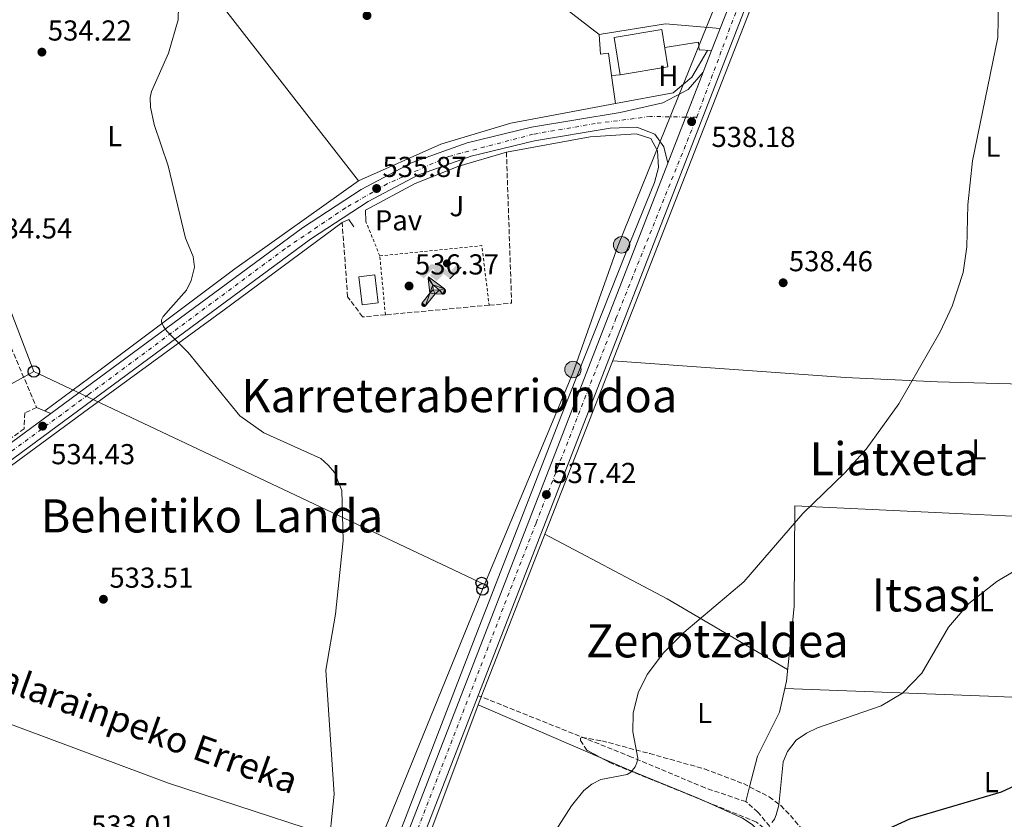
# Model space of a CAD drawing. Units: metres. Extents: x 606980 to 610413, y 4759342 to 4761708.
# Drawn here: x 607735 to 608077, y 4760515 to 4760793 of the extents above; entities that cross this region are included whole.
import ezdxf
from ezdxf.enums import TextEntityAlignment as Align

# ---------------------------------------------------------------- set-up
doc = ezdxf.new("R2010")
doc.units = ezdxf.units.M
doc.header["$MEASUREMENT"] = 0
for name, pattern in [('DGN Style 2', [1.7399219301090239, 1.043953158065414, -0.6959687720436097]), ('DGN Style 3', [2.435890702152634, 1.739921930109024, -0.6959687720436097]), ('DGN Style 4', [2.7856150101045474, 1.391937544087219, -0.6959687720436097, 0.001739921930109024, -0.6959687720436097]), ('DGN Style 5', [1.217945351076317, 0.5219765790327072, -0.6959687720436097])]:
    doc.linetypes.add(name, pattern=pattern)
for name, color, linetype, lineweight in [('Acequia sin especificar', 4, 'Continuous', 0), ('Barranco lineal', 142, 'DGN Style 3', 13), ('Carretera', 9, 'Continuous', 0), ('Cierre de vial', 7, 'DGN Style 5', 0), ('Cota de punto acotado terreno', 7, 'Continuous', 0), ('Curva de nivel directora', 30, 'Continuous', 30), ('Curva de nivel intermedia', 30, 'Continuous', 0), ('Edificio', 1, 'Continuous', 13), ('Eje de carretera', 7, 'DGN Style 4', 0), ('Etiqueta de uso rústico', 92, 'Continuous', 0), ('Iglesia-ermita', 1, 'Continuous', 13), ('Instalación deportiva', 7, 'Continuous', 0), ('Línea  de muro-pared o tapia', 1, 'Continuous', 13), ('Línea blanca (vial)', 7, 'Continuous', 13), ('Línea de cambio de uso (parcela vista)', 92, 'Continuous', 0), ('Línea de pavimento', 1, 'Continuous', 0), ('Línea telefónica', 7, 'Continuous', 0), ('Pavimento', 7, 'Continuous', 0), ('Poste telefónico', 7, 'Continuous', 0), ('Poste tendido eléctrico', 7, 'Continuous', 0), ('Punto acotado terreno (símbolo)', 7, 'Continuous', 0), ('Seto', 92, 'DGN Style 3', 0), ('Tela metálica o alambrada', 7, 'DGN Style 2', 0), ('Texto de Canal-acequia (área)', 4, 'Continuous', 0), ('Texto de rotulación de espacio menor sin especificar', 7, 'Continuous', 0), ('Texto de Área (paraje) menor', 7, 'Continuous', 0), ('Transformador', 7, 'Continuous', 0), ('Verja', 7, 'DGN Style 2', 0), ('Zona ajardinada', 92, 'Continuous', 0), ('Zona arbolada', 92, 'DGN Style 3', 0)]:
    doc.layers.add(name, color=color, linetype=linetype, lineweight=lineweight)
doc.styles.add('Style-Arial', font='arial.ttf')

# ---------------------------------------------------------------- blocks, each defined once
blk = doc.blocks.new('5PATER')
at = {"layer": 'Punto acotado terreno (símbolo)', "linetype": 'Continuous', "lineweight": 0}
h = blk.add_hatch(color=51, dxfattribs=at)
edge = h.paths.add_edge_path()
edge.add_ellipse((0, 0), major_axis=(-0.1095731443231308, -0.1110710700762829), ratio=0.9994222409660317, start_angle=0, end_angle=360)
blk = doc.blocks.new('5PELE')
at = {"layer": 'Transformador', "linetype": 'Continuous', "lineweight": 0}
h = blk.add_hatch(color=9, dxfattribs=at)
edge = h.paths.add_edge_path()
edge.add_arc((-2.000000476837158e-05, 0), 0.2850000000000001, 0, 360)
at = {"layer": 'Transformador', "color": 252, "linetype": 'Continuous', "lineweight": 0}
blk.add_circle((-2.000000476837158e-05, 0), 0.2850000000000001, dxfattribs=at)
blk = doc.blocks.new('5PTT')
at = {"layer": 'Verja', "color": 7, "linetype": 'Continuous', "lineweight": 30}
blk.add_circle((2.382683753967285e-05, 4.306399822235108e-05), 0.1995000005932858, dxfattribs=at)
blk = doc.blocks.new('5IDEP')
at = {"layer": 'Iglesia-ermita', "linetype": 'Continuous', "lineweight": 0}
h = blk.add_hatch(color=9, dxfattribs=at)
edge = h.paths.add_edge_path()
edge.add_arc((0.2963934144973755, 0.5525030456542969), 0.1391416391705219, 0, 360)
at = {"layer": 'Iglesia-ermita', "linetype": 'Continuous', "lineweight": 0, "extrusion": (0, 0, -1)}
blk.add_hatch(color=9, dxfattribs=at).paths.add_polyline_path([(0.05350000000000001, -0.0599), (-0.1825, 0.185), (-0.4003, 0.0217), (-0.7904, 0.421), (-0.6633, 0.5209), (-0.3957, 0.2441), (-0.0373, 0.5163), (0.2668, 0.5163), (0.6435000000000001, 0.1352), (0.5118, 0.0308), (0.1851, 0.3711), (0.1261, 0.3167), (0.303, 0.1352)])
at = {"layer": 'Iglesia-ermita', "linetype": 'Continuous', "lineweight": 0, "extrusion": (0.0002766427253148935, -0.0002347425745489742, 0.9999999341823611)}
blk.add_hatch(color=9, dxfattribs=at).paths.add_polyline_path([(-0.4861999260667179, -0.944300052504867), (-0.5139999250029341, -0.9436000543294807), (-0.5388999240501208, -0.934500056197206), (-0.5584999233001149, -0.9189000578998384), (-0.5733999227299574, -0.8967000594790969), (-0.5805999224544451, -0.8700000606823032), (-0.5783999225386294, -0.8427000612916062), (-0.5662999783301899, -0.8177000142461223), (-0.3029999884055227, -0.4865000062727009), (-0.3574999863200475, 0.03079997593540893), (-0.3393999870126549, 0.08069997573597308), (-0.3391999316917614, 0.08059992880320313), (-0.1939999372479267, -0.1961000541438848), (-0.1941999925688202, -0.1961000072083597), (-0.1804999930930589, -0.3685000015687125), (-0.1804999377645124, -0.3686000485144705), (-0.116999940194378, -0.5092000405169748), (-0.1171999955152715, -0.5091999935814496), (-0.443799983017726, -0.9221000034145604), (-0.443699927693006, -0.9221000503565796), (-0.4600999270654501, -0.9361000510358642)])
at = {"layer": 'Iglesia-ermita', "linetype": 'Continuous', "lineweight": 0, "extrusion": (0.0007972181629654194, 0.0003002913643175388, 0.9999996371340828)}
blk.add_hatch(color=9, dxfattribs=at).paths.add_polyline_path([(0.1371001158762103, -0.5182999493943495), (0.1369999564643484, -0.5182000094331723), (-0.1171999627563623, -0.5091999489840537), (-0.1169998033762782, -0.5091998889736795), (-0.1804997831973448, -0.3685998801112189), (-0.1804999426409846, -0.3684999401739814), (0.03269998960864374, -0.3729999910106861), (-0.1941999382874194, -0.1960999446673092), (-0.1939997789073353, -0.196099884656935), (-0.3391541228806592, 0.08051322123485394), (-0.3393998921459843, 0.08070007761303571), (-0.3391997327659002, 0.08060013762791868), (-0.3391541228806592, 0.08051322123485394), (0.2095999333936308, -0.336700034996821), (0.2097000928054927, -0.3367999749579983), (0.2289000867041459, -0.354899978738352), (0.2418000826048036, -0.3802999806813616), (0.2470000809523555, -0.4084999806547636), (0.2443000818103574, -0.4363999787504497), (0.2347000848610308, -0.4612999753295539), (0.21840009004082, -0.483799970412903), (0.1956000972861693, -0.5014999641565867), (0.1690001057390768, -0.5118999573196972)])
at = {"layer": 'Iglesia-ermita', "color": 9, "linetype": 'Continuous', "lineweight": 0, "flags": 128}
blk.add_lwpolyline([(0.7904, 0.421), (0.4003, 0.0217), (0.7904, 0.421)], close=True, dxfattribs=at)
at = {"layer": 'Iglesia-ermita', "color": 9, "linetype": 'Continuous', "lineweight": 0}
mesh = blk.add_polyface(dxfattribs=at)
corners = [(-0.117, -0.5092, -0.0002), (-0.1805, -0.3686000000000001, -0.0002), (-0.1805, -0.3685), (-0.1942, -0.1961000000000001), (-0.194, -0.1961000000000001, -0.0002), (-0.3392, 0.08059999999999991, -0.0002), (-0.3394, 0.08069999999999991), (-0.3575, 0.03079999999999991), (-0.303, -0.4865), (-0.5663, -0.8177000000000001), (-0.5663, -0.8177000000000002, -0.0002000000000000001), (-0.5784000000000001, -0.8427, -0.0001999999999999999), (-0.5806000000000001, -0.87, -0.0002), (-0.5734, -0.8967, -0.0002000000000000001), (-0.5585, -0.9189, -0.0002000000000000001), (-0.5389000000000002, -0.9345, -0.0002), (-0.514, -0.9436, -0.0002), (-0.4862, -0.9443, -0.0002), (-0.4601, -0.9361, -0.0002), (-0.4437, -0.9221, -0.0002), (-0.4438000000000002, -0.9221), (-0.1172, -0.5092)]
mesh.append_faces([[corners[k] for k in face] for face in [(10, 8, 9), (7, 5, 6), (12, 10, 11), (1, 21, 0), (20, 18, 19)]], dxfattribs={"vtx0": -1, "color": 9})
mesh.append_faces([[corners[k] for k in face] for face in [(8, 3, 7), (5, 7, 4)]], dxfattribs={"vtx0": -1, "vtx1": -1, "color": 9})
mesh.append_faces([[corners[k] for k in face] for face in [(20, 10, 17), (10, 20, 8), (8, 21, 1)]], dxfattribs={"vtx0": -1, "vtx1": -1, "vtx2": -1, "color": 9})
mesh.append_faces([[corners[k] for k in face] for face in [(20, 17, 18), (8, 20, 21), (8, 1, 2), (8, 2, 3), (7, 3, 4), (10, 12, 13), (10, 13, 14), (10, 14, 15), (10, 15, 16), (10, 16, 17)]], dxfattribs={"vtx0": -1, "vtx2": -1, "color": 9})
mesh = blk.add_polyface(dxfattribs=at)
corners = [(0.1371, -0.5183, -0.0002), (0.169, -0.5119, -0.0002), (0.1956, -0.5015000000000002, -0.0002), (0.2184, -0.4838, -0.0002), (0.2347, -0.4613, -0.0002), (0.2443, -0.4364, -0.0002), (0.2470000000000001, -0.4085, -0.0002), (0.2418, -0.3802999999999999, -0.0002), (0.2289, -0.3548999999999999, -0.0002), (0.2097, -0.3367999999999999, -0.0002), (0.2096, -0.3366999999999999), (-0.3394000000000002, 0.08070000000000019), (-0.3392000000000002, 0.08060000000000009, -0.0002), (-0.1940000000000001, -0.1960999999999999, -0.0002), (-0.1942000000000002, -0.1960999999999999), (0.03269999999999996, -0.3729999999999999), (-0.1805000000000001, -0.3684999999999999), (-0.1805, -0.3685999999999999, -0.0002), (-0.117, -0.5092, -0.0002), (-0.1172000000000001, -0.5092), (0.137, -0.5181999999999999), (-0.3391547561802919, 0.08051354322341323)]
mesh.append_faces([[corners[k] for k in face] for face in [(21, 12, 11)]], dxfattribs={"color": 9})
mesh.append_faces([[corners[k] for k in face] for face in [(17, 15, 16), (20, 18, 19), (3, 1, 2), (1, 20, 0), (15, 13, 14), (13, 10, 21)]], dxfattribs={"vtx0": -1, "color": 9})
mesh.append_faces([[corners[k] for k in face] for face in [(18, 15, 17), (8, 1, 7), (7, 1, 6), (5, 1, 4), (4, 1, 3), (10, 1, 9)]], dxfattribs={"vtx0": -1, "vtx1": -1, "color": 9})
mesh.append_faces([[corners[k] for k in face] for face in [(15, 18, 20), (15, 20, 1), (15, 1, 10), (13, 15, 10)]], dxfattribs={"vtx0": -1, "vtx1": -1, "vtx2": -1, "color": 9})
mesh.append_faces([[corners[k] for k in face] for face in [(1, 8, 9), (1, 5, 6)]], dxfattribs={"vtx0": -1, "vtx2": -1, "color": 9})

msp = doc.modelspace()

# ---------------------------------------------------------------- linework, layer by layer
at = {"layer": 'Acequia sin especificar', "color": 4, "linetype": 'Continuous', "lineweight": 0, "extrusion": (-0.1438894111645088, -0.170662853277705, 0.9747666530333521), "elevation": -899441.4951209137, "flags": 128}
msp.add_lwpolyline([(-2603971.55705766, 3930015.790904302), (-2604075.429449155, 3930011.355942614), (-2604145.43436896, 3930010.370395572)], dxfattribs=at)
at = {"layer": 'Acequia sin especificar', "color": 4, "linetype": 'Continuous', "lineweight": 0, "extrusion": (-0.00333279040176588, 0.004283631252604784, 0.9999852713972489), "elevation": 18903.40953552759, "flags": 128}
msp.add_lwpolyline([(607850.7405299762, 4760699.713186361), (607761.358393452, 4760814.594240371)], dxfattribs=at)
at = {"layer": 'Acequia sin especificar', "color": 4, "linetype": 'Continuous', "lineweight": 0, "extrusion": (-0.002696807294960101, -0.006891219967126748, 0.9999726187840238), "elevation": -33908.92178854614, "flags": 128}
msp.add_lwpolyline([(607990.651211539, 4760683.917354492), (607894.1262766719, 4760437.271497949)], dxfattribs=at)
at = {"layer": 'Acequia sin especificar', "color": 4, "linetype": 'Continuous', "lineweight": 0, "extrusion": (-0.02827460586805929, 9.444873116651946e-05, 0.9996001889467825), "elevation": -16199.47832737212, "flags": 128}
msp.add_lwpolyline([(-4762443.498088506, 591711.811420528), (-4762504.884574388, 591545.9391231098), (-4762559.491238654, 591583.7820566358)], dxfattribs=at)
at = {"layer": 'Acequia sin especificar', "color": 4, "linetype": 'Continuous', "lineweight": 0, "extrusion": (-0.1473334497570593, -0.3856599775048151, 0.9108014253028318), "elevation": -1925005.803855679, "flags": 128}
msp.add_lwpolyline([(-1131061.224657044, 4248168.671200939), (-1131142.314935706, 4248164.335430348), (-1131222.926821041, 4248163.608764887)], dxfattribs=at)
at = {"layer": 'Acequia sin especificar', "color": 4, "linetype": 'Continuous', "lineweight": 0, "extrusion": (0.3667826910281769, -0.09582610827235058, 0.9253582087686393), "elevation": -232723.940917809, "flags": 128}
msp.add_lwpolyline([(4759618.764017918, 569489.5084550757), (4759618.764017918, 569488.2686567057)], dxfattribs=at)
at = {"layer": 'Acequia sin especificar', "color": 4, "linetype": 'Continuous', "lineweight": 0}
for points in [[(607941.5, 4760763.939999999, 536.7100000000064), (607905.2000000002, 4760757.029999999, 536.5), (607880.8899999997, 4760749.76, 536.1100000000006), (607852.3300000001, 4760737.01, 536.0200000000041)], [(607903.6500000004, 4760747, 536.5), (607932.7599999999, 4760752.279999999, 537.6000000000058), (607948.7400000002, 4760753.390000001, 537.6999999999971), (607953.79, 4760751.77, 537.6999999999971), (607956.0800000001, 4760747.42, 537.6999999999971), (607956.4600000001, 4760741.699999999, 537.6999999999971), (607955.0199999996, 4760736.42, 537.7299999999959), (607945.2699999996, 4760712.27, 537.7700000000041), (607922.8200000003, 4760655.630000001, 537.3399999999965), (607894.2400000002, 4760582.17, 536.1999999999971), (607863.5, 4760502.66, 535.9799999999959)], [(607852.3300000001, 4760737.01, 536.0200000000041), (607809.3799999999, 4760706.480000001, 535.5500000000029), (607762.1699999999, 4760671.060000001, 534.779999999999), (607743.3300000001, 4760657.199999999, 534.779999999999)], [(607846.5999999996, 4760722.59, 535.9600000000064), (607805.6200000001, 4760692.26, 535.570000000007), (607758.5899999999, 4760657.850000001, 534.8000000000029), (607686.0800000001, 4760604.630000001, 534.2599999999948), (607646.54, 4760574.5, 533.9499999999971)], [(607805.7300000006, 4760326.850000001, 541.2599999999948), (607827.8200000003, 4760383.4, 539.0800000000017), (607868.4100000003, 4760487.130000001, 536.8000000000029), (607894.8899999997, 4760557.91, 536.5200000000041)]]:
    msp.add_polyline3d(points, dxfattribs=at)
at = {"layer": 'Barranco lineal', "color": 142, "linetype": 'DGN Style 3', "lineweight": 13}
msp.add_polyline3d([(608033.8799999999, 4760470.689999999, 554.0899999999965), (608017.6699999999, 4760487.17, 550.3999999999943), (608005.9299999997, 4760499.699999999, 548.6699999999983), (607990.9900000002, 4760517.82, 545.3300000000017), (607986.7800000003, 4760521.470000001, 544.529999999999), (607972.6200000001, 4760526.26, 543.2599999999948), (607947.1299999999, 4760536.960000001, 540.570000000007), (607894.8899999997, 4760557.91, 536.5200000000041)], dxfattribs=at)
at = {"layer": 'Carretera', "color": 9, "linetype": 'Continuous', "lineweight": 0}
for points in [[(607805.98, 4760347.890000002, 540.5500000000029), (607872.3799999983, 4760518.34, 536.6499999999943), (607959.6900000012, 4760743.160000001, 538.6699999999983), (607971.9699999989, 4760774.8, 536.6499999999943), (607974.8799999993, 4760782.270000001, 537.2100000000064), (607984.0599999991, 4760805.930000001, 538.9900000000052), (608009.8000000016, 4760871.279999999, 541.3099999999977), (608028.7800000005, 4760920.679999999, 543.8600000000006), (608036.4299999994, 4760940.09, 544.0099999999948), (608057.5000000005, 4760993.56, 544.3999999999943), (608068.6700000018, 4761021.890000001, 544.6000000000058), (608076.8500000027, 4761044.699999998, 544.2599999999948), (608077.6000000014, 4761046.770000001, 544.2200000000012), (608085.7100000005, 4761069.380000001, 543.8800000000047), (608087.6000000016, 4761081.350000001, 543.4600000000064), (608089.5900000009, 4761110.720000001, 542.4400000000023), (608088.7500000005, 4761172.080000001, 540.5599999999977), (608088.3399999992, 4761225.040000002, 539.9199999999983), (608084.7100000015, 4761371.060000001, 540.0399999999936)], [(608090.2199999989, 4761371.2, 540.0399999999936), (608093.8500000011, 4761225.130000001, 539.9199999999983), (608094.2600000025, 4761172.140000002, 540.5599999999977), (608094.6900000017, 4761141.159999999, 541.5), (608094.7399999985, 4761137.429999999, 541.6199999999953), (608095.0899999995, 4761111.78, 542.3999999999943), (608095.1099999995, 4761110.58, 542.4400000000023), (608093.0799999977, 4761080.74, 543.4600000000064), (608091.0799999973, 4761068.009999999, 543.8800000000047), (608073.8299999986, 4761019.95, 544.6000000000058), (608070.2800000012, 4761010.940000001, 544.570000000007), (608062.760000002, 4760991.829999999, 544.5), (608062.3799999999, 4760990.880000002, 544.5), (608043.7299999994, 4760943.480000001, 544.320000000007), (608042.1499999992, 4760939.499999999, 544.25), (608033.9200000014, 4760918.679999999, 543.8600000000006), (608014.9400000003, 4760869.279999999, 541.3099999999977), (607989.2000000001, 4760803.92, 538.9900000000052), (607877.5199999991, 4760516.34, 536.6499999999943), (607826.670000001, 4760385.810000001, 539.6399999999994)], [(607700.4699999982, 4760623.130000002, 534.679999999993), (607745.4899999992, 4760656.3, 535.3000000000029), (607832.8799999983, 4760720.710000001, 536.4900000000052), (607853.1800000003, 4760734.090000001, 536.8300000000017), (607870.9099999998, 4760743.4, 537.179999999993), (607890.0500000018, 4760750.26, 537.5099999999948), (607912.3999999991, 4760755.689999999, 537.529999999999), (607943.1299999984, 4760760.84, 538.3000000000029), (607957.9099999998, 4760764.16, 538.3999999999943), (607966.7699999999, 4760768.720000001, 538.6100000000006), (607971.9699999989, 4760774.8, 536.6499999999943), (607959.6900000012, 4760743.160000001, 538.6699999999983), (607958.3299999976, 4760748.810000001, 538.6100000000006), (607955.1800000005, 4760753.26, 538.3999999999943), (607948.8900000007, 4760755.67, 538.3000000000029), (607939.6299999983, 4760755.350000001, 538.1000000000058), (607913.3700000015, 4760750.949999998, 537.529999999999), (607891.440000002, 4760745.62, 537.5099999999948), (607872.8500000021, 4760738.970000001, 537.179999999993), (607855.63, 4760729.929999999, 536.8300000000017), (607835.640000001, 4760716.75, 536.4900000000052), (607703.3000000002, 4760619.210000001, 534.679999999993)]]:
    msp.add_polyline3d(points, dxfattribs=at)
at = {"layer": 'Cierre de vial', "color": 7, "linetype": 'DGN Style 5', "lineweight": 0, "extrusion": (0.02149707016346934, 0.05538821662434253, 0.9982334503679797), "elevation": 277296.1439997636, "flags": 128}
msp.add_lwpolyline([(1155765.69096009, -4649920.790609687), (1155765.69096009, -4649937.571273011)], dxfattribs=at)
at = {"layer": 'Cierre de vial', "color": 7, "linetype": 'DGN Style 5', "lineweight": 0, "extrusion": (0.02149632288639848, 0.05538629121583556, 0.9982335732922023), "elevation": 277286.5233406374, "flags": 128}
msp.add_lwpolyline([(1155765.691352672, -4649904.145354269), (1155765.691352672, -4649921.364226233)], dxfattribs=at)
at = {"layer": 'Curva de nivel directora', "color": 30, "linetype": 'Continuous', "lineweight": 30, "elevation": 550.0000000000001, "flags": 128}
msp.add_lwpolyline([(608031.3199999993, 4760509.789999999), (608043.6799999997, 4760515.550000001), (608075.5499999991, 4760524.830000003), (608090.29, 4760531.750000002)], dxfattribs=at)
at = {"layer": 'Curva de nivel intermedia', "color": 30, "linetype": 'Continuous', "lineweight": 0, "flags": 128}
for points, elevation in [([(607915.3800000004, 4760502.989999999), (607926.2000000009, 4760519.99), (607930.5700000006, 4760525.359999999), (607933.2800000019, 4760527.5), (607936.3900000011, 4760529.159999999), (607945.570000001, 4760530.9), (607946.8499999995, 4760531.73), (607948.3000000002, 4760533.5), (607948.9600000017, 4760534.939999999), (607949.2700000004, 4760536.52), (607947.5300000012, 4760545.739999999), (607947.6900000023, 4760552.140000001), (607949.400000002, 4760559.24), (607952.5, 4760565.639999999), (607958.24, 4760573.140000001), (607965.2000000003, 4760580.199999999), (607986.05, 4760597.800000001), (608006.6000000003, 4760621.560000001), (608021.2100000017, 4760635.619999998), (608028.5300000019, 4760643.83), (608039.9200000003, 4760659.640000001), (608054.3100000003, 4760684.66), (608058.4100000019, 4760693.489999999), (608062.1900000017, 4760705.269999999), (608063.4700000001, 4760714.100000001), (608063.8099999998, 4760728.67), (608065.4300000003, 4760744.039999999), (608074.3200000018, 4760786.800000002), (608074.5499999998, 4760799.380000001)], 540.0000000000001), ([(607789.7300000018, 4760797.699999998), (607789.7200000007, 4760792.939999999), (607786.3500000001, 4760781.34), (607780.4200000003, 4760768.079999999), (607779.9700000009, 4760765.960000001), (607780.02, 4760762.65), (607781.3099999997, 4760756.579999999), (607786.1500000012, 4760742.25), (607792.1600000015, 4760717.17), (607794.8400000016, 4760710.83), (607795.320000002, 4760707.119999999), (607794.2300000014, 4760702.49), (607792.5999999996, 4760699.140000001), (607784.5000000016, 4760689.939999999), (607783.8400000001, 4760688.769999999), (607783.8500000011, 4760688.060000001), (607784.5300000006, 4760686.52), (607785.7100000008, 4760684.84), (607793.1400000006, 4760677.439999999), (607811.1300000015, 4760655.5), (607819.4400000019, 4760649.579999999), (607839.2600000014, 4760640.619999998), (607841.8099999994, 4760638.350000001), (607843.9300000007, 4760635.720000001), (607846.500000001, 4760629.51), (607846.9600000015, 4760612.140000001), (607844.3500000008, 4760586.619999998), (607840.9700000011, 4760567.11), (607843.8900000004, 4760524.009999999), (607841.6399999995, 4760502.789999999)], 535), ([(607995.8200000002, 4760514.21), (607996.740000001, 4760515.399999999), (607997.3300000011, 4760516.87), (607998.2400000008, 4760520.279999998), (607999.6900000013, 4760535.25), (608001.2600000005, 4760538.92), (608004.2600000001, 4760542.78), (608007.8000000007, 4760545.27), (608011.700000001, 4760547.099999999), (608033.8099999992, 4760554.77), (608041.1699999997, 4760559.130000001), (608047.9300000012, 4760566.029999998), (608057.1600000003, 4760582.07), (608064.200000001, 4760590.310000001), (608073.9500000008, 4760597.910000001), (608090.8200000019, 4760608)], 545)]:
    msp.add_lwpolyline(points, dxfattribs=dict(at, elevation=elevation))
at = {"layer": 'Edificio', "color": 1, "linetype": 'Continuous', "lineweight": 13}
for points in [[(607959.75, 4760776.67, 547.1100000000006), (607943.1799999997, 4760773.890000001, 547.1100000000006), (607941.0199999996, 4760786.779999999, 546.8899999999994), (607957.5899999999, 4760789.560000001, 547.1100000000006)], [(607859.1399999997, 4760694.66, 540.279999999999), (607853.6100000005, 4760694, 540.2200000000012), (607852.4400000004, 4760703.77, 540.2200000000012), (607857.9699999997, 4760704.439999999, 540.0899999999965)]]:
    msp.add_polyline3d(points, close=True, dxfattribs=at)
at = {"layer": 'Edificio', "color": 51, "linetype": 'Continuous', "lineweight": 13}
for points in [[(607943.1799999997, 4760773.890000001, 547.1100000000006), (607941.0199999996, 4760786.779999999, 546.8899999999994), (607957.5899999999, 4760789.560000001, 547.1100000000006), (607959.75, 4760776.67, 547.1100000000006), (607943.1799999997, 4760773.890000001, 547.1100000000006)], [(607853.6100000005, 4760694, 540.2200000000012), (607852.4400000004, 4760703.77, 540.2200000000012), (607857.9699999997, 4760704.439999999, 540.0899999999965), (607859.1399999997, 4760694.66, 540.279999999999), (607853.6100000005, 4760694, 540.2200000000012)]]:
    msp.add_polyline3d(points, dxfattribs=at)
at = {"layer": 'Eje de carretera', "color": 7, "linetype": 'DGN Style 4', "lineweight": 0, "extrusion": (0.0006262574830158008, -1.208088508208331e-05, 0.9999998038277894), "elevation": 861.5813098014745, "flags": 128}
msp.add_lwpolyline([(607969.2836318798, 4760759.120756074), (607965.452767915, 4760759.194655739)], dxfattribs=at)
at = {"layer": 'Eje de carretera', "color": 7, "linetype": 'DGN Style 4', "lineweight": 0}
for points in [[(607969.7399999978, 4760759.109999999, 538.3500000000058), (607992.9299999999, 4760821.520000001, 539.5700000000071), (608038.2300000006, 4760936.67, 544.070000000007), (608075.7600000014, 4761032.730000001, 544.3999999999943), (608089.4999999988, 4761072.310000002, 543.7599999999948), (608091.3200000004, 4761113.800000002, 542.2400000000055), (608090.5399999982, 4761234.310000001, 539.9299999999932), (608084.3299999988, 4761470.050000002, 544.25), (608084.0699999996, 4761534.630000001, 547.6399999999995), (608087.9600000009, 4761559.01, 548.5899999999965), (608097.5499999998, 4761580.800000001, 549.529999999999), (608120.36, 4761611.920000001, 550.1999999999971), (608168.260000002, 4761673.680000001, 550.050000000003)], [(607965.9091367847, 4760759.183899664, 538.3524000000035), (607953.6700000013, 4760759.420000001, 538.3600000000007), (607934.5100000014, 4760756.95, 538.029999999999), (607912.8799999993, 4760753.24, 537.529999999999), (607883.5200000001, 4760745.52, 537.3800000000048), (607862.2800000014, 4760736.029999999, 536.2299999999959), (607847.7500000005, 4760727.680000001, 536.7200000000012), (607826.7399999975, 4760713.460000001, 536.3899999999994), (607794.3500000021, 4760689.400000001, 535.9499999999971), (607758.4999999999, 4760662.810000001, 535.25), (607710.420000001, 4760627.350000001, 534.6300000000048), (607650.4699999989, 4760583.750000001, 534.25), (607585.6900000012, 4760536.26, 534.1100000000006), (607570.8500000018, 4760527.290000003, 533.9900000000052), (607551.379999999, 4760520.180000001, 534.2700000000041), (607528.6200000005, 4760517.720000002, 534.5500000000029), (607462.7899999998, 4760519.260000002, 535.1600000000036), (607439.4999999992, 4760517.430000001, 535.4999999999999), (607418.4899999985, 4760507.850000001, 536.1100000000006)], [(607849.9899999979, 4760452.840000001, 538.1199999999953), (607913.9699999979, 4760618.290000001, 537.5099999999948), (607941.6700000007, 4760689.220000003, 538.1199999999953), (607969.7399999978, 4760759.109999999, 538.3500000000058)]]:
    msp.add_polyline3d(points, dxfattribs=at)
at = {"layer": 'Línea  de muro-pared o tapia', "color": 1, "linetype": 'Continuous', "lineweight": 13, "elevation": 537.1399999999994, "flags": 128}
msp.add_lwpolyline([(607854.8200000003, 4760722.960000001), (607854.7199999997, 4760726.92), (607871.9699999997, 4760736.15), (607887.1799999997, 4760742.109999999), (607903.6500000004, 4760747)], dxfattribs=at)
at = {"layer": 'Línea  de muro-pared o tapia', "color": 1, "linetype": 'Continuous', "lineweight": 13, "extrusion": (-0.02121773214577705, 0.008512656392857617, 0.9997386371065826), "elevation": 28166.1688835356, "flags": 128}
msp.add_lwpolyline([(-4644716.307431089, -1208211.259215026), (-4644718.15134586, -1208209.509564112), (-4644716.445671863, -1208206.885087743)], dxfattribs=at)
at = {"layer": 'Línea  de muro-pared o tapia', "color": 1, "linetype": 'Continuous', "lineweight": 13}
for points in [[(607940.1500000004, 4760773.67, 537.8999999999943), (607939.0700000003, 4760781.42, 537.9400000000023), (607936.3600000005, 4760781.09, 537.8999999999943), (607935.8799999999, 4760787.82, 538.7599999999948), (607958.8899999997, 4760791.609999999, 538.1100000000006), (607977.8799999999, 4760790.01, 538.5399999999936)], [(607973.5199999996, 4760782.359999999, 538.570000000007), (607968, 4760773, 538.5200000000041), (607961.5599999996, 4760767.65, 538.4400000000023), (607941.5, 4760763.939999999, 537.8500000000058), (607940.1500000004, 4760773.67, 537.8999999999943)]]:
    msp.add_polyline3d(points, dxfattribs=at)
at = {"layer": 'Línea blanca (vial)', "color": 7, "linetype": 'Continuous', "lineweight": 13, "extrusion": (0.9314491414249214, -0.3620210134196928, 0.03665082238306839), "elevation": -1157180.287048466, "flags": 128}
msp.add_lwpolyline([(4657232.343790786, 42980.12609819583), (4657372.42873421, 42977.13408796262), (4657680.932658715, 42979.47566118862)], dxfattribs=at)
at = {"layer": 'Línea blanca (vial)', "color": 7, "linetype": 'Continuous', "lineweight": 13, "extrusion": (-0.02529428934645629, -0.06493070151183906, 0.9975691469405208), "elevation": -323963.3209448947, "flags": 128}
msp.add_lwpolyline([(-1161599.392706842, 4645464.618115116), (-1161599.392706842, 4645472.654445124)], dxfattribs=at)
at = {"layer": 'Línea blanca (vial)', "color": 7, "linetype": 'Continuous', "lineweight": 13, "extrusion": (0.4342279527717219, -0.6018834215388003, 0.6702107369390812), "elevation": -2601101.258877816, "flags": 128}
msp.add_lwpolyline([(3278139.518051917, 2349621.944219567), (3278167.660895202, 2349621.620843891), (3278223.578118204, 2349622.456231055)], dxfattribs=at)
at = {"layer": 'Línea blanca (vial)', "color": 7, "linetype": 'Continuous', "lineweight": 13}
for points in [[(607974.8799999988, 4760782.270000001, 537.2100000000064), (607984.0599999985, 4760805.930000001, 538.9900000000054), (608009.8000000011, 4760871.28, 541.3099999999977), (608028.78, 4760920.680000001, 543.8600000000006), (608036.4299999989, 4760940.09, 544.0099999999949)], [(607745.4899999987, 4760656.300000001, 535.3000000000029), (607832.8799999976, 4760720.710000002, 536.4900000000052), (607853.1799999997, 4760734.090000002, 536.8300000000017), (607870.9099999992, 4760743.400000001, 537.179999999993), (607890.0500000013, 4760750.260000001, 537.5099999999948), (607912.3999999987, 4760755.689999999, 537.529999999999), (607943.1299999979, 4760760.84, 538.3000000000029), (607957.9099999992, 4760764.160000001, 538.3999999999943), (607966.7699999994, 4760768.720000001, 538.6100000000006), (607971.9699999985, 4760774.800000001, 536.6499999999943)], [(607959.6900000006, 4760743.160000003, 538.6699999999984), (607958.3299999972, 4760748.810000002, 538.6100000000006), (607955.1800000002, 4760753.260000001, 538.3999999999943), (607948.8900000004, 4760755.67, 538.3000000000029), (607939.6299999978, 4760755.350000001, 538.1000000000058), (607913.3700000009, 4760750.949999999, 537.529999999999), (607891.4400000017, 4760745.62, 537.5099999999948), (607872.8500000016, 4760738.970000001, 537.179999999993), (607855.6299999995, 4760729.930000001, 536.8300000000017), (607835.6400000004, 4760716.750000001, 536.4900000000052), (607703.2999999997, 4760619.210000002, 534.6799999999931), (607673.9600000007, 4760598.380000004, 534.9900000000052), (607602.7700000004, 4760545.070000002, 534.2700000000041), (607573.4099999989, 4760525.650000002, 533.9700000000012), (607554.3500000017, 4760518.560000001, 534.2400000000055), (607535.9999999986, 4760515.430000001, 534.4900000000054), (607520.52, 4760514.730000001, 534.6300000000048), (607475.7800000006, 4760516.34, 534.6199999999953), (607453.1000000002, 4760516.619999999, 535.5700000000072), (607444.7899999976, 4760515.800000002, 535.5200000000042), (607436.199999998, 4760513.720000001, 535.4799999999959)], [(607805.9799999994, 4760347.890000002, 540.550000000003), (607872.3799999978, 4760518.340000001, 536.6499999999943), (607959.6900000006, 4760743.160000003, 538.6699999999984)]]:
    msp.add_polyline3d(points, dxfattribs=at)
at = {"layer": 'Línea de cambio de uso (parcela vista)', "color": 92, "linetype": 'Continuous', "lineweight": 0, "extrusion": (0.3187491073839634, 0.6538360003641279, 0.6862197105663512), "elevation": 3306802.874311043, "flags": 128}
msp.add_lwpolyline([(1539692.467357455, -3118880.245656006), (1539644.50768687, -3118878.018528384), (1539596.087555591, -3118872.519447838)], dxfattribs=at)
at = {"layer": 'Línea de cambio de uso (parcela vista)', "color": 92, "linetype": 'Continuous', "lineweight": 0, "extrusion": (-0.07244016066481503, 0.002634177611910262, 0.9973692817763963), "elevation": -30961.40586039461, "flags": 128}
msp.add_lwpolyline([(-4779510.857969544, 433498.4867389178), (-4779510.857969544, 433498.4922570697)], dxfattribs=at)
at = {"layer": 'Línea de cambio de uso (parcela vista)', "color": 92, "linetype": 'Continuous', "lineweight": 0, "extrusion": (-0.05329408324048807, -0.9705040902379011, 0.2351202916021071), "elevation": -4652418.739008116, "flags": 128}
msp.add_lwpolyline([(346058.3543628854, 1125987.160314244), (346129.1698773861, 1125992.242383555), (346229.7439299088, 1125997.458613899)], dxfattribs=at)
at = {"layer": 'Línea de cambio de uso (parcela vista)', "color": 92, "linetype": 'Continuous', "lineweight": 0, "extrusion": (-0.0783578136935572, 0.03384935080382347, 0.9963504777352824), "elevation": 114043.1586113442, "flags": 128}
msp.add_lwpolyline([(-4611291.265173972, -1324917.921874235), (-4611291.265173972, -1324871.586776325)], dxfattribs=at)
at = {"layer": 'Línea de cambio de uso (parcela vista)', "color": 92, "linetype": 'Continuous', "lineweight": 0, "elevation": 544.5899999999965, "flags": 128}
msp.add_lwpolyline([(607988.1036, 4760526.601399999), (607986.7800000003, 4760521.470000001)], dxfattribs=at)
at = {"layer": 'Línea de cambio de uso (parcela vista)', "color": 92, "linetype": 'Continuous', "lineweight": 0}
for points in [[(607940.5599999996, 4760674.600000001, 538.1600000000036), (608021.3600000005, 4760668.76, 540), (608053.3200000003, 4760667.279999999, 541.0500000000029), (608108.2199999997, 4760665.76, 544.3300000000017), (608167.7699999996, 4760662.710000001, 549.8300000000017)], [(608169.2000000002, 4760616.300000001, 550.2100000000064), (608091.4699999997, 4760620.039999999, 544.8500000000058), (608003.7699999996, 4760624.230000001, 540.8099999999977), (608003.5099999999, 4760589.210000001, 542.1600000000036), (608000.8799999999, 4760563.359999999, 543.6600000000036), (608000.2955, 4760560.779800001, 543.7764000000025)], [(608000.2955, 4760560.779800001, 543.7764000000025), (607998.4199999999, 4760552.5, 544.1499999999943), (607990.8399999999, 4760537.210000001, 544.5899999999965), (607988.1036, 4760526.601399999, 544.5899999999965)], [(607936.2407000001, 4760536.8322, 540.6049999999959), (607947.0099999999, 4760532.180000001, 541.6100000000006), (607970.4100000003, 4760522.609999999, 545.4600000000064), (607972.5142000001, 4760521.654800001, 545.641300000003)], [(607972.5142000001, 4760521.654800001, 545.641300000003), (607985.6100000005, 4760515.710000001, 546.7700000000041), (607988.9800000006, 4760513.49, 547.2899999999936), (607991.8499999996, 4760510.630000001, 547.8800000000047), (607994.2999999998, 4760507.52, 548.5099999999948), (607994.6500000004, 4760506.539999999, 548.6999999999971), (607994.6051000003, 4760505.489700001, 548.8794999999955)]]:
    msp.add_polyline3d(points, dxfattribs=at)
at = {"layer": 'Línea de pavimento', "color": 1, "linetype": 'Continuous', "lineweight": 0, "extrusion": (0.00656590281571598, 0.0004767322194010413, 0.9999783305885211), "elevation": 6799.088486410748, "flags": 128}
msp.add_lwpolyline([(607926.5442350348, 4760771.189654313), (607923.5141690315, 4760770.969654286)], dxfattribs=at)
at = {"layer": 'Línea de pavimento', "color": 1, "linetype": 'Continuous', "lineweight": 0, "extrusion": (-0.066321225711854, 0.02758962989613126, 0.9974168172545879), "elevation": 91571.75802423846, "flags": 128}
msp.add_lwpolyline([(-4628921.093014605, -1264089.050518956), (-4628921.093014605, -1264083.621108306)], dxfattribs=at)
at = {"layer": 'Línea de pavimento', "color": 1, "linetype": 'Continuous', "lineweight": 0}
msp.add_polyline3d([(607974.8799999999, 4760782.27, 538.6100000000006), (607970.5999999996, 4760782.550000001, 538.3899999999994), (607970.3700000001, 4760785.24, 538.3699999999953), (607958.6399999997, 4760783.34, 538.3699999999953)], dxfattribs=at)
at = {"layer": 'Línea telefónica', "color": 7, "linetype": 'Continuous', "lineweight": 0, "extrusion": (0.0006028459777750651, -0.001574505781692688, 0.9999985787531253), "elevation": -6594.831166662994, "flags": 128}
msp.add_lwpolyline([(607713.6872770736, 4760732.82749515), (607739.1373447904, 4760666.357412756)], dxfattribs=at)
at = {"layer": 'Línea telefónica', "color": 7, "linetype": 'Continuous', "lineweight": 0, "extrusion": (-0.003764378285650326, -0.002068391849420352, 0.9999907755630948), "elevation": -11600.19933432914, "flags": 128}
msp.add_lwpolyline([(607737.2760306997, 4760657.02988133), (607594.4444076242, 4760578.549713451)], dxfattribs=at)
at = {"layer": 'Línea telefónica', "color": 7, "linetype": 'Continuous', "lineweight": 0, "extrusion": (-0.0131632676163346, 0.006222390853132137, 0.9998939995008129), "elevation": 22157.35943137596, "flags": 128}
msp.add_lwpolyline([(607693.9495747393, 4760625.130435458), (607850.4291906658, 4760551.169003622)], dxfattribs=at)
at = {"layer": 'Línea telefónica', "color": 7, "linetype": 'Continuous', "lineweight": 0}
for points in [[(608037.129999999, 4760948.970000001, 543.929999999993), (608031.2859228197, 4760934.5089913, 543.5791999999929), (607942.3299999982, 4760714.390000001, 538.2400000000052), (607926.7100000011, 4760670.27, 537.7299999999959), (607896.0300000008, 4760596.880000002, 537.0200000000041)], [(607896.0300000008, 4760596.880000002, 537.0200000000041), (607895.329999999, 4760595.179999999, 537.0099999999948), (607762.3799999983, 4760268.609999999, 541.2299999999959), (607786.25, 4760060.099999999, 545.8699999999953), (607776.7399999994, 4759795.970000001, 558.1000000000058), (607770.6200000016, 4759506.300000002, 560.4900000000052), (607838.8599999994, 4759354.390000002, 553.1100000000006)]]:
    msp.add_polyline3d(points, dxfattribs=at)
at = {"layer": 'Seto', "color": 92, "linetype": 'DGN Style 3', "lineweight": 0, "extrusion": (-0.005936842762297857, 0.008763353411817795, 0.9999439771982206), "elevation": 38648.96994478886, "flags": 128}
msp.add_lwpolyline([(607896.1296348636, 4760591.106968483), (607897.9323935624, 4760538.694955919), (607890.1322935513, 4760537.974928268)], dxfattribs=at)
at = {"layer": 'Seto', "color": 92, "linetype": 'DGN Style 3', "lineweight": 0, "extrusion": (-0.005229807826564665, -0.0004849405369376664, 0.9999862068762613), "elevation": -4949.498754762086, "flags": 128}
msp.add_lwpolyline([(607892.1521377265, 4760692.029567053), (607856.1316366554, 4760688.689566661)], dxfattribs=at)
at = {"layer": 'Seto', "color": 92, "linetype": 'DGN Style 3', "lineweight": 0, "extrusion": (-0.007071122533303118, 0.01664826366078387, 0.9998364038897565), "elevation": 75496.47054063839, "flags": 128}
msp.add_lwpolyline([(-2420483.799541452, -4143544.775621639), (-2420483.799541452, -4143522.108303756)], dxfattribs=at)
at = {"layer": 'Seto', "color": 92, "linetype": 'DGN Style 3', "lineweight": 0}
for points in [[(607861.6299999999, 4760690.529999999, 538.1600000000036), (607853.6799999997, 4760689.789999999, 538.1100000000006), (607848.5199999996, 4760696.77, 537.1399999999994), (607846.5999999996, 4760722.59, 537.0399999999936)], [(607740.4900000002, 4760658.380000001, 537.2700000000041), (607736.4199999999, 4760656.439999999, 537.4799999999959), (607736.2000000002, 4760650.99, 537.4600000000064), (607718.8399999999, 4760638.350000001, 537.2899999999936)]]:
    msp.add_polyline3d(points, dxfattribs=at)
at = {"layer": 'Tela metálica o alambrada', "color": 7, "linetype": 'DGN Style 2', "lineweight": 0, "extrusion": (-0.003198400442656082, 0.007884122902784197, 0.9999638047652836), "elevation": 36126.78236633814, "flags": 128}
msp.add_lwpolyline([(607858.2881023106, 4760574.111507851), (607853.4277753362, 4760586.091880203)], dxfattribs=at)
at = {"layer": 'Tela metálica o alambrada', "color": 7, "linetype": 'DGN Style 2', "lineweight": 0, "extrusion": (-0.005019284334683879, -0.0006186164841145179, 0.9999872119674397), "elevation": -5459.221723226096, "flags": 128}
msp.add_lwpolyline([(607854.7176324718, 4760708.513764631), (607890.1380897682, 4760712.093765316), (607892.6880576474, 4760691.403761355)], dxfattribs=at)
at = {"layer": 'Tela metálica o alambrada', "color": 7, "linetype": 'DGN Style 2', "lineweight": 0, "extrusion": (-0.0003234540053274293, 0.003392120209637172, 0.9999941944321427), "elevation": 16489.14616254938, "flags": 128}
msp.add_lwpolyline([(607861.7718747918, 4760661.986142666), (607859.8218522517, 4760682.436260322)], dxfattribs=at)
at = {"layer": 'Zona arbolada', "color": 92, "linetype": 'DGN Style 3', "lineweight": 0, "extrusion": (-0.04275782917315535, 0.1239624586528439, 0.9913652590690988), "elevation": 564669.0129632159, "flags": 128}
msp.add_lwpolyline([(-2127023.462464576, -4264870.149836209), (-2126996.874422955, -4264893.565635271), (-2126994.120462184, -4264896.553523261)], dxfattribs=at)
at = {"layer": 'Zona arbolada', "color": 92, "linetype": 'DGN Style 3', "lineweight": 0}
for points in [[(607990.5099999999, 4760514.350000001, 545.0099999999948), (607939.8099999996, 4760534.930000001, 540.25), (607931.6100000005, 4760539.300000001, 539.3500000000058), (607929.4000000004, 4760542.75, 539.2200000000012), (607929.4100000003, 4760543.539999999, 539.2100000000064), (607929.9100000003, 4760543.76, 539.2100000000064), (607936.79, 4760542.58, 539.6499999999943), (607953.3899999997, 4760538.15, 542.0500000000029), (607972.4199999999, 4760532.84, 542.8300000000017), (607985.9199999999, 4760527.720000001, 544.3600000000006), (607994.9000000004, 4760523.119999999, 545), (607998.9000000004, 4760520.130000001, 545.4400000000023), (608002.2599999999, 4760516.66, 546.1199999999953), (608027.2000000002, 4760487.16, 554.1399999999994)], [(607936.2407000001, 4760536.8322, 539.8582000000024), (607931.6100000005, 4760539.300000001, 539.3500000000058), (607929.4000000004, 4760542.75, 539.2200000000012), (607929.4100000003, 4760543.539999999, 539.2100000000064), (607929.9100000003, 4760543.76, 539.2100000000064), (607936.79, 4760542.58, 539.6499999999943), (607953.3899999997, 4760538.15, 542.0500000000029), (607972.4199999999, 4760532.84, 542.8300000000017), (607985.9199999999, 4760527.720000001, 544.3600000000006), (607988.1036, 4760526.601399999, 544.5155999999988)], [(607988.1036, 4760526.601399999, 544.5155999999988), (607994.9000000004, 4760523.119999999, 545), (607998.9000000004, 4760520.130000001, 545.4400000000023), (608002.2599999999, 4760516.66, 546.1199999999953), (608013.7476000005, 4760503.072000001, 549.8141000000032)], [(607994.6051000003, 4760505.489700001, 548.6494999999995), (607996.4100000003, 4760505.619999999, 548.25), (607997.0999999996, 4760505.859999999, 547.9900000000052), (607997.4000000004, 4760506.33, 547.6900000000023), (607997.3700000001, 4760507, 547.3699999999953), (607996.4900000002, 4760508.77, 546.6900000000023), (607994.8099999996, 4760510.810000001, 546.029999999999), (607990.5099999999, 4760514.350000001, 545.0099999999948), (607972.5142000001, 4760521.654800001, 543.3205000000017)]]:
    msp.add_polyline3d(points, dxfattribs=at)

# ---------------------------------------------------------------- block references
at = {"layer": 'Instalación deportiva', "color": 7, "linetype": 'Continuous', "lineweight": 0, "xscale": 10, "yscale": 10, "zscale": 10}
msp.add_blockref('5IDEP', (607880.0300000003, 4760702.859999999, 536.5399999999936), dxfattribs=at)
at = {"layer": 'Poste telefónico', "color": 7, "linetype": 'Continuous', "lineweight": 0, "xscale": 10, "yscale": 10, "zscale": 10}
for p in [(607739.5300000003, 4760670.830000001, 534.5), (607895.0399999986, 4760597.4, 536.9700000000012), (607895.3500000014, 4760595.17, 537.0099999999948)]:
    msp.add_blockref('5PTT', p, dxfattribs=at)
at = {"layer": 'Poste tendido eléctrico', "color": 7, "linetype": 'Continuous', "lineweight": 0, "xscale": 10, "yscale": 10, "zscale": 10}
for p in [(607943.6400000004, 4760714.84, 538.279999999999), (607926.749999999, 4760671.540000001, 537.7200000000012)]:
    msp.add_blockref('5PELE', p, dxfattribs=at)
at = {"layer": 'Punto acotado terreno (símbolo)', "color": 7, "linetype": 'Continuous', "lineweight": 0, "xscale": 10, "yscale": 10, "zscale": 10}
for p in [(607855.2299999994, 4760794.430000001, 535.64), (607742.3599999995, 4760781.760000001, 534.2200000000012), (607967.9499999996, 4760757.619999999, 538.179999999993), (607858.5699999988, 4760734.390000001, 535.8699999999958), (607999.7399999984, 4760701.660000001, 538.4600000000064), (607869.8500000021, 4760700.53, 536.3699999999953), (607742.61, 4760651.87, 534.429999999993), (607917.5300000006, 4760628.100000001, 537.4199999999987), (607763.7100000001, 4760591.750000001, 533.5000000000005)]:
    msp.add_blockref('5PATER', p, dxfattribs=at)

# ---------------------------------------------------------------- texts
at = {"layer": 'Cota de punto acotado terreno', "color": 7, "linetype": 'Continuous', "lineweight": 0, "style": 'Style-Arial'}
for s, p in [('534.22', (607744.4099999998, 4760785.759999999, 534.2200000000012)), ('538.18', (607974.859999999, 4760748.810000001, 538.179999999993)), ('535.87', (607860.6200000012, 4760738.390000002, 535.8699999999953)), ('534.54', (607723.7399999987, 4760717.029999999, 534.5399999999936)), ('536.37', (607871.8999999977, 4760704.529999998, 536.3699999999953)), ('538.46', (608001.7300000003, 4760705.659999999, 538.4600000000064)), ('534.43', (607745.5699999997, 4760638.630000001, 534.429999999993)), ('537.42', (607919.5899999997, 4760632.100000001, 537.4199999999983)), ('533.51', (607765.7899999992, 4760595.750000001, 533.5)), ('533.01', (607759.4899999981, 4760509.689999999, 533.0099999999948))]:
    msp.add_text(s, height=7.000000000000002, dxfattribs=at).set_placement(p)
at = {"layer": 'Etiqueta de uso rústico', "color": 92, "linetype": 'Continuous', "lineweight": 0, "style": 'Style-Arial'}
for s, p in [('H', (607959.8516459897, 4760773.510009999, 538.4100000000036)), ('L', (607767.67142038, 4760752.540010002, 534.8600000000006)), ('L', (608072.561420382, 4760748.90001, 540.5)), ('L', (608067.7914203778, 4760643.840009999, 542.5899999999965)), ('L', (607845.6914203811, 4760634.820010001, 535)), ('L', (608070.2714203787, 4760591.06001, 545.279999999999)), ('L', (607972.4814203796, 4760552.24001, 542.2200000000012)), ('L', (608071.9914203797, 4760528.25001, 549.4600000000064))]:
    msp.add_text(s, height=7.000000000000002, dxfattribs=at).set_placement(p, align=Align.MIDDLE_CENTER)
at = {"layer": 'Pavimento', "color": 7, "linetype": 'Continuous', "lineweight": 0, "style": 'Style-Arial'}
msp.add_text('Pav', height=7.000000000000002, dxfattribs=at).set_placement((607866.1657062578, 4760723.360010001, 536.779999999999), align=Align.MIDDLE_CENTER)
at = {"layer": 'Texto de Canal-acequia (área)', "color": 4, "linetype": 'Continuous', "lineweight": 0, "style": 'Style-Arial'}
msp.add_text('Malarainpeko Erreka', height=9, rotation=340.289, dxfattribs=at).set_placement((607774.8988496668, 4760548.229099077, 534.1399999999994), align=Align.MIDDLE_CENTER)
at = {"layer": 'Texto de rotulación de espacio menor sin especificar', "color": 7, "linetype": 'Continuous', "lineweight": 0, "style": 'Style-Arial'}
for s, p in [('Karreteraberriondoa', (607887.2968425276, 4760662.440010001, 535.2700000000041)), ('Beheitiko Landa', (607801.3734964215, 4760620.69001, 534.4499999999971))]:
    msp.add_text(s, height=11.5, dxfattribs=at).set_placement(p, align=Align.MIDDLE_CENTER)
at = {"layer": 'Texto de Área (paraje) menor', "color": 7, "linetype": 'Continuous', "lineweight": 0, "style": 'Style-Arial'}
for s, p in [('Liatxeta', (608038.2876978137, 4760640.540010001, 539.8800000000047)), ('Itsasi', (608049.6603175716, 4760593.290010002, 543.1499999999943)), ('Zenotzaldea', (607976.8876081288, 4760577.310010002, 539.6300000000047))]:
    msp.add_text(s, height=11.5, dxfattribs=at).set_placement(p, align=Align.MIDDLE_CENTER)
at = {"layer": 'Zona ajardinada', "color": 92, "linetype": 'Continuous', "lineweight": 0, "style": 'Style-Arial'}
msp.add_text('J', height=7.000000000000002, dxfattribs=at).set_placement((607886.4269051346, 4760728.250010001, 537.1000000000058), align=Align.MIDDLE_CENTER)

doc.saveas('drawing.dxf')
